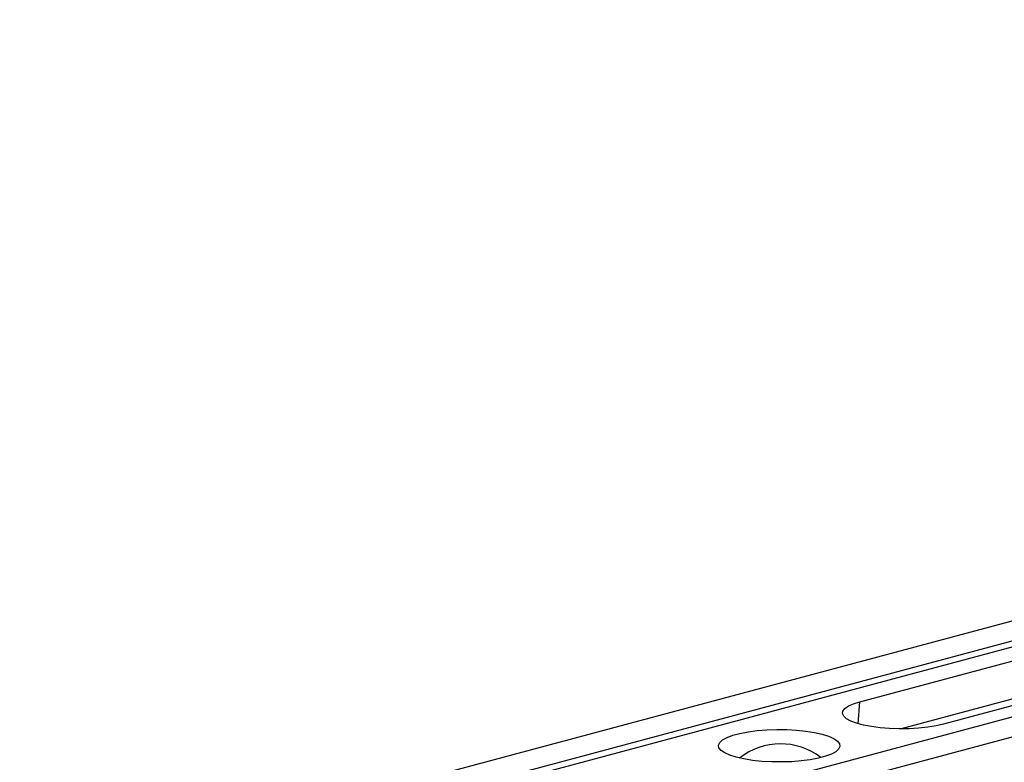
# Model space of a CAD drawing. Units: millimetres. Extents: x 717 to 11482, y 610 to 4972.
# Drawn here: x 9025 to 9241, y 2050 to 2213 of the extents above; entities that cross this region are included whole.
import ezdxf

# ---------------------------------------------------------------- set-up
doc = ezdxf.new("R2010")
doc.units = ezdxf.units.MM
doc.layers.get('0').update_dxf_attribs({"linetype": 'CONTINUOUS'})
doc.layers.add('ACO_DRAINAGE', color=7, linetype='CONTINUOUS')

# ---------------------------------------------------------------- blocks, each defined once
blk = doc.blocks.new('ACO_-_32810_-_ISO')
at = {"layer": 'ACO_DRAINAGE', "linetype": 'Continuous'}
for p, q in [((560.93, 730.17), (-149.42, 539.86)), ((569.13, 727.97), (-141.22, 537.66)), ((569.81, 726.81), (-140.53, 536.5)), ((600.24, 719.63), (-110.1, 529.32)), ((608.44, 717.44), (-101.91, 527.13)), ((34.91, 580.47), (122.59, 603.96)), ((140.98, 599.04), (53.29, 575.55)), ((122.03, 595.44), (43.97, 574.53)), ((31.2, 578.44), (31.64, 579)), ((31.64, 579), (32.42, 579.54)), ((32.42, 579.54), (33.52, 580.03)), ((33.52, 580.03), (34.91, 580.47)), ((34.59, 575.64), (34.91, 580.47)), ((31.11, 577.87), (31.2, 578.44)), ((31.38, 577.3), (31.11, 577.87)), ((31.99, 576.74), (31.38, 577.3)), ((32.93, 576.23), (31.99, 576.74)), ((34.18, 575.76), (32.93, 576.23)), ((35.7, 575.35), (34.18, 575.76)), ((37.45, 575.02), (35.7, 575.35)), ((39.38, 574.77), (37.45, 575.02)), ((41.43, 574.6), (39.38, 574.77)), ((47.81, 574.67), (45.71, 574.55)), ((49.81, 574.88), (47.81, 574.67)), ((51.66, 575.18), (49.81, 574.88)), ((53.29, 575.55), (51.66, 575.18)), ((4.82, 572.11), (5.79, 572.64)), ((5.79, 572.64), (7.07, 573.12)), ((7.07, 573.12), (8.62, 573.53)), ((8.62, 573.53), (10.41, 573.88)), ((10.41, 573.88), (12.39, 574.14)), ((12.39, 574.14), (14.5, 574.3)), ((14.5, 574.3), (16.68, 574.38)), ((16.68, 574.38), (18.88, 574.35)), ((18.88, 574.35), (21.03, 574.23)), ((21.03, 574.23), (23.08, 574.02)), ((23.08, 574.02), (24.97, 573.72)), ((24.97, 573.72), (26.65, 573.33)), ((26.65, 573.33), (28.07, 572.89)), ((28.07, 572.89), (29.2, 572.38)), ((43.56, 574.53), (41.43, 574.6)), ((45.71, 574.55), (43.56, 574.53)), ((3.92, 570.96), (4.2, 571.54)), ((4.01, 570.37), (3.92, 570.96)), ((4.47, 569.79), (4.01, 570.37)), ((4.2, 571.54), (4.82, 572.11)), ((29.2, 572.38), (30, 571.83)), ((30, 571.83), (30.45, 571.25)), ((30.54, 570.66), (30.27, 570.08)), ((30.45, 571.25), (30.54, 570.66)), ((5.27, 569.24), (4.47, 569.79)), ((6.39, 568.74), (5.27, 569.24)), ((7.81, 568.29), (6.39, 568.74)), ((9.49, 567.91), (7.81, 568.29)), ((27.4, 568.51), (25.84, 568.09)), ((28.67, 568.98), (27.4, 568.51)), ((29.64, 569.51), (28.67, 568.98)), ((30.27, 570.08), (29.64, 569.51)), ((11.38, 567.61), (9.49, 567.91)), ((13.43, 567.39), (11.38, 567.61)), ((15.58, 567.27), (13.43, 567.39)), ((17.78, 567.25), (15.58, 567.27)), ((19.97, 567.32), (17.78, 567.25)), ((22.07, 567.49), (19.97, 567.32)), ((24.05, 567.75), (22.07, 567.49)), ((25.84, 568.09), (24.05, 567.75))]:
    blk.add_line(p, q, dxfattribs=at)
blk.add_arc((17.53, 556.74), 14.49, 52.3871, 128.3152, dxfattribs=at)
blk = doc.blocks.new('Z$W@#6CC465D0')
at = {"layer": 'ACO_DRAINAGE', "color": 7, "linetype": 'Continuous', "lineweight": 0}
blk.add_blockref('ACO_-_32810_-_ISO', (2382.09, 872.33), dxfattribs=at)

msp = doc.modelspace()

# ---------------------------------------------------------------- block references
msp.add_blockref('Z$W@#6CC465D0', (6791.92, 610.14))

doc.saveas('drawing.dxf')
